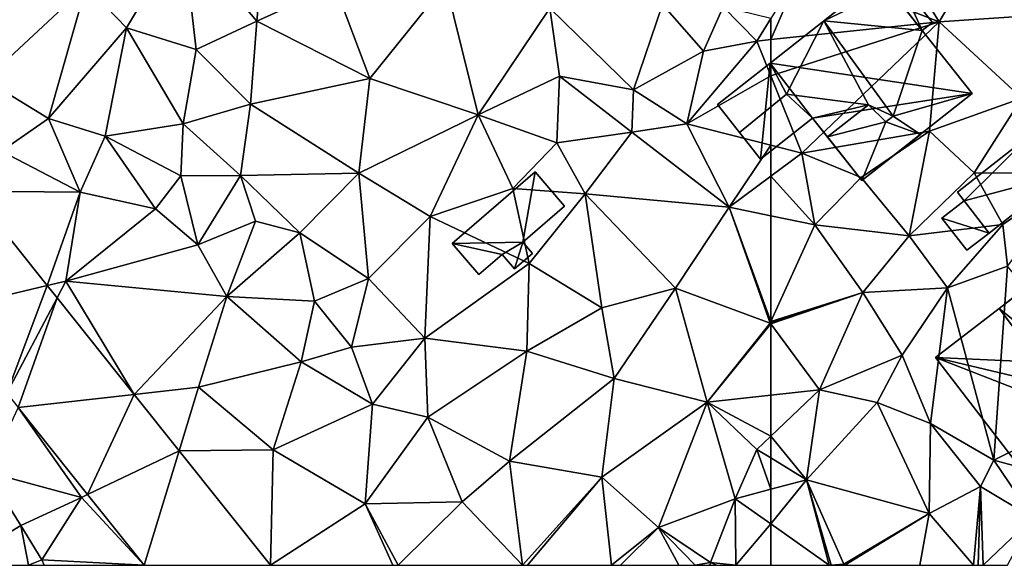
# Model space of a CAD drawing. Extents: x 571000 to 572017, y 6224000 to 6225081.
# Drawn here: x 571204 to 571264, y 6224000 to 6224033 of the extents above; entities that cross this region are included whole.
import ezdxf

# ---------------------------------------------------------------- set-up
doc = ezdxf.new("R2010")
doc.units = 0
doc.header["$MEASUREMENT"] = 0
for name, color, linetype in [('Bygninger_LOD1', 1, 'Continuous'), ('Bygninger_LOD2', 1, 'Continuous'), ('Terraen', 33, 'Continuous'), ('Terraen_vej', 33, 'Continuous')]:
    doc.layers.add(name, color=color, linetype=linetype)

# ---------------------------------------------------------------- blocks, each defined once
blk = doc.blocks.new('1km_6224_571_UTM32_ACAD_1_FMEBLOCK65')
at = {"layer": 'Terraen', "color": 9, "true_color": 0xbbbbbb}
for points in [[(14.79, -33.02, 46.91), (20.91, -27.31, 46.81), (15.02, -24.46, 47.07)], [(23.36, -29.86, 46.81), (26.78, -24.16, 46.71), (20.91, -27.31, 46.81)], [(27.6, -31.17, 46.44), (26.78, -24.16, 46.71), (23.36, -29.86, 46.81)], [(31.29, -29.45, 46.07), (31.59, -26.01, 46.42), (26.78, -24.16, 46.71)], [(27.6, -31.17, 46.44), (31.29, -29.45, 46.07), (26.78, -24.16, 46.71)], [(31.29, -29.45, 46.07), (36.02, -27.3, 45.93), (31.59, -26.01, 46.42)], [(18.63, -35.36, 46.64), (20.91, -27.31, 46.81), (14.79, -33.02, 46.91)], [(18.63, -35.36, 46.64), (23.36, -29.86, 46.81), (20.91, -27.31, 46.81)], [(38.14, -32.94, 45.63), (36.02, -27.3, 45.93), (31.29, -29.45, 46.07)], [(38.14, -32.94, 45.63), (42.77, -27.19, 45.61), (36.02, -27.3, 45.93)], [(44.73, -35.14, 45.19), (42.77, -27.19, 45.61), (38.14, -32.94, 45.63)], [(44.73, -35.14, 45.19), (49.09, -28.67, 45.3), (42.77, -27.19, 45.61)], [(44.73, -35.14, 45.19), (49.67, -32.79, 45.24), (49.09, -28.67, 45.3)], [(54.17, -33.62, 45.04), (55.93, -28.44, 45.44), (49.09, -28.67, 45.3)], [(54.17, -33.62, 45.04), (49.09, -28.67, 45.3), (49.67, -32.79, 45.24)], [(54.17, -33.62, 45.04), (58.42, -31.28, 44.71), (55.93, -28.44, 45.44)], [(58.42, -31.28, 44.71), (59.61, -28.58, 45.28), (55.93, -28.44, 45.44)], [(58.42, -31.28, 44.71), (61.65, -30.67, 44.82), (59.61, -28.58, 45.28)], [(59.61, -28.58, 45.28), (61.65, -30.67, 44.82), (62.5, -29.288, 44.901)], [(62.5, -29.288, 44.901), (61.65, -30.67, 44.82), (62.5, -30.58, 44.819)], [(22.07, -36.44, 46.04), (23.36, -29.86, 46.81), (18.63, -35.36, 46.64)], [(26.8, -35.69, 46.24), (23.36, -29.86, 46.81), (22.07, -36.44, 46.04)], [(26.8, -35.69, 46.24), (27.6, -31.17, 46.44), (23.36, -29.86, 46.81)], [(30.9, -34.5, 45.96), (31.29, -29.45, 46.07), (27.6, -31.17, 46.44)], [(30.9, -34.5, 45.96), (38.14, -32.94, 45.63), (31.29, -29.45, 46.07)], [(57.41, -35.69, 44.66), (61.65, -30.67, 44.82), (58.42, -31.28, 44.71)], [(62.5, -32.787, 44.714), (61.65, -30.67, 44.82), (57.41, -35.69, 44.66)], [(62.5, -32.787, 44.714), (62.5, -30.58, 44.819), (61.65, -30.67, 44.82)], [(26.8, -35.69, 46.24), (30.9, -34.5, 45.96), (27.6, -31.17, 46.44)], [(54.17, -33.62, 45.04), (57.41, -35.69, 44.66), (58.42, -31.28, 44.71)], [(49.5, -36.85, 45.1), (49.67, -32.79, 45.24), (44.73, -35.14, 45.19)], [(49.5, -36.85, 45.1), (54.06, -36.19, 44.83), (49.67, -32.79, 45.24)], [(54.06, -36.19, 44.83), (54.17, -33.62, 45.04), (49.67, -32.79, 45.24)], [(62.5, -36.99, 44.529), (62.5, -32.787, 44.714), (57.41, -35.69, 44.66)], [(15.78, -37.35, 46.53), (18.63, -35.36, 46.64), (14.79, -33.02, 46.91)], [(37.47, -38.69, 45.45), (38.14, -32.94, 45.63), (30.9, -34.5, 45.96)], [(37.47, -38.69, 45.45), (44.73, -35.14, 45.19), (38.14, -32.94, 45.63)], [(54.06, -36.19, 44.83), (57.41, -35.69, 44.66), (54.17, -33.62, 45.04)], [(30.29, -38.83, 46.17), (30.9, -34.5, 45.96), (26.8, -35.69, 46.24)], [(37.47, -38.69, 45.45), (30.9, -34.5, 45.96), (30.29, -38.83, 46.17)], [(37.47, -38.69, 45.45), (41.81, -41.32, 45.32), (44.73, -35.14, 45.19)], [(46.83, -39.62, 44.93), (44.73, -35.14, 45.19), (41.81, -41.32, 45.32)], [(46.83, -39.62, 44.93), (49.5, -36.85, 45.1), (44.73, -35.14, 45.19)], [(20.55, -39.84, 45.86), (18.63, -35.36, 46.64), (15.78, -37.35, 46.53)], [(20.55, -39.84, 45.86), (22.07, -36.44, 46.04), (18.63, -35.36, 46.64)], [(26.67, -38.86, 46.12), (26.8, -35.69, 46.24), (22.07, -36.44, 46.04)], [(26.67, -38.86, 46.12), (30.29, -38.83, 46.17), (26.8, -35.69, 46.24)], [(59.97, -40.75, 44.4), (57.41, -35.69, 44.66), (54.06, -36.19, 44.83)], [(62.5, -36.99, 44.529), (57.41, -35.69, 44.66), (59.97, -40.75, 44.4)], [(25.12, -40.85, 45.71), (22.07, -36.44, 46.04), (20.55, -39.84, 45.86)], [(26.67, -38.86, 46.12), (22.07, -36.44, 46.04), (25.12, -40.85, 45.71)], [(51.23, -39.94, 44.8), (54.06, -36.19, 44.83), (49.5, -36.85, 45.1)], [(59.97, -40.75, 44.4), (54.06, -36.19, 44.83), (51.23, -39.94, 44.8)], [(46.83, -39.62, 44.93), (51.23, -39.94, 44.8), (49.5, -36.85, 45.1)], [(62.5, -36.99, 44.529), (59.97, -40.75, 44.4), (62.5, -38.868, 44.446)], [(13.974, -39.787, 46.34), (20.55, -39.84, 45.86), (15.78, -37.35, 46.53)], [(26.67, -38.86, 46.12), (25.12, -40.85, 45.71), (27.71, -43.05, 45.62)], [(26.67, -38.86, 46.12), (27.71, -43.05, 45.62), (30.29, -38.83, 46.17)], [(31.21, -41.6, 46.09), (30.29, -38.83, 46.17), (27.71, -43.05, 45.62)], [(37.47, -38.69, 45.45), (30.29, -38.83, 46.17), (33.9, -42.31, 45.98)], [(31.21, -41.6, 46.09), (33.9, -42.31, 45.98), (30.29, -38.83, 46.17)], [(37.47, -38.69, 45.45), (33.9, -42.31, 45.98), (38.06, -45.08, 45.44)], [(37.47, -38.69, 45.45), (38.06, -45.08, 45.44), (41.81, -41.32, 45.32)], [(62.5, -38.868, 44.446), (59.97, -40.75, 44.4), (62.5, -41.271, 44.303)], [(13.974, -39.787, 46.34), (18.552, -45.517, 45.964), (20.55, -39.84, 45.86)], [(18.552, -45.517, 45.964), (19.68, -45.25, 45.64), (20.55, -39.84, 45.86)], [(25.12, -40.85, 45.71), (20.55, -39.84, 45.86), (19.68, -45.25, 45.64)], [(46.83, -39.62, 44.93), (41.81, -41.32, 45.32), (47.82, -44.18, 44.69)], [(46.83, -39.62, 44.93), (47.82, -44.18, 44.69), (51.23, -39.94, 44.8)], [(51.23, -39.94, 44.8), (47.82, -44.18, 44.69), (52.23, -46.87, 44.47)], [(51.23, -39.94, 44.8), (52.23, -46.87, 44.47), (56.71, -45.67, 44.29)], [(59.97, -40.75, 44.4), (51.23, -39.94, 44.8), (56.71, -45.67, 44.29)], [(27.71, -43.05, 45.62), (25.12, -40.85, 45.71), (19.68, -45.25, 45.64)], [(59.97, -40.75, 44.4), (56.71, -45.67, 44.29), (62.46, -47.79, 44.09)], [(62.5, -41.271, 44.303), (59.97, -40.75, 44.4), (62.5, -47.702, 44.092)], [(59.97, -40.75, 44.4), (62.46, -47.79, 44.09), (62.5, -47.702, 44.092)], [(31.21, -41.6, 46.09), (27.71, -43.05, 45.62), (29.47, -46.17, 45.42)], [(31.21, -41.6, 46.09), (29.47, -46.17, 45.42), (33.9, -42.31, 45.98)], [(41.81, -41.32, 45.32), (38.06, -45.08, 45.44), (41.48, -48.7, 45.03)], [(41.81, -41.32, 45.32), (41.48, -48.7, 45.03), (47.82, -44.18, 44.69)], [(33.9, -42.31, 45.98), (29.47, -46.17, 45.42), (34.78, -46.46, 45.86)], [(33.9, -42.31, 45.98), (34.78, -46.46, 45.86), (38.06, -45.08, 45.44)], [(27.71, -43.05, 45.62), (19.68, -45.25, 45.64), (29.47, -46.17, 45.42)], [(47.82, -44.18, 44.69), (41.48, -48.7, 45.03), (47.69, -49.49, 44.59)], [(47.82, -44.18, 44.69), (47.69, -49.49, 44.59), (52.23, -46.87, 44.47)], [(18.552, -45.517, 45.964), (19.147, -46.262, 45.915), (19.68, -45.25, 45.64)], [(19.147, -46.262, 45.915), (23.831, -52.124, 45.531), (19.68, -45.25, 45.64)], [(23.831, -52.124, 45.531), (29.47, -46.17, 45.42), (19.68, -45.25, 45.64)], [(38.06, -45.08, 45.44), (34.78, -46.46, 45.86), (37.03, -49.26, 45.12)], [(38.06, -45.08, 45.44), (37.03, -49.26, 45.12), (41.48, -48.7, 45.03)], [(56.71, -45.67, 44.29), (52.23, -46.87, 44.47), (52.99, -51.16, 44.28)], [(56.71, -45.67, 44.29), (52.99, -51.16, 44.28), (58.64, -52.6, 44.04)], [(56.71, -45.67, 44.29), (58.64, -52.6, 44.04), (62.46, -47.79, 44.09)], [(23.831, -52.124, 45.531), (27.75, -51.68, 45.26), (29.47, -46.17, 45.42)], [(29.47, -46.17, 45.42), (27.75, -51.68, 45.26), (33.98, -50.14, 45.26)], [(34.78, -46.46, 45.86), (29.47, -46.17, 45.42), (33.98, -50.14, 45.26)], [(34.78, -46.46, 45.86), (33.98, -50.14, 45.26), (37.03, -49.26, 45.12)], [(47.69, -49.49, 44.59), (52.99, -51.16, 44.28), (52.23, -46.87, 44.47)], [(62.5, -47.844, 44.086), (62.46, -47.79, 44.09), (58.64, -52.6, 44.04)], [(62.5, -47.844, 44.086), (58.64, -52.6, 44.04), (62.5, -52.17, 43.882)], [(62.5, -47.777, 44.089), (62.5, -47.702, 44.092), (62.46, -47.79, 44.09)], [(62.5, -47.844, 44.086), (62.5, -47.777, 44.089), (62.46, -47.79, 44.09)], [(41.48, -48.7, 45.03), (37.03, -49.26, 45.12), (38.31, -52.72, 45.11)], [(41.48, -48.7, 45.03), (38.31, -52.72, 45.11), (41.68, -53.51, 44.83)], [(47.69, -49.49, 44.59), (41.48, -48.7, 45.03), (41.68, -53.51, 44.83)], [(37.03, -49.26, 45.12), (33.98, -50.14, 45.26), (38.31, -52.72, 45.11)], [(47.69, -49.49, 44.59), (41.68, -53.51, 44.83), (46.64, -56.18, 44.43)], [(47.69, -49.49, 44.59), (46.64, -56.18, 44.43), (52.99, -51.16, 44.28)], [(33.98, -50.14, 45.26), (27.75, -51.68, 45.26), (32.28, -55.49, 45.06)], [(33.98, -50.14, 45.26), (32.28, -55.49, 45.06), (38.31, -52.72, 45.11)], [(52.99, -51.16, 44.28), (46.64, -56.18, 44.43), (52.25, -57.15, 44.27)], [(52.99, -51.16, 44.28), (52.25, -57.15, 44.27), (58.64, -52.6, 44.04)], [(23.831, -52.124, 45.531), (26.567, -55.548, 45.306), (27.75, -51.68, 45.26)], [(26.567, -55.548, 45.306), (32.28, -55.49, 45.06), (27.75, -51.68, 45.26)], [(58.64, -52.6, 44.04), (52.25, -57.15, 44.27), (55.68, -60.21, 43.98)], [(58.64, -52.6, 44.04), (55.68, -60.21, 43.98), (60.34, -58.46, 44)], [(62.5, -54.668, 43.799), (62.5, -52.17, 43.882), (58.64, -52.6, 44.04)], [(58.64, -52.6, 44.04), (60.34, -58.46, 44), (61.66, -55.47, 43.81)], [(62.5, -54.668, 43.799), (58.64, -52.6, 44.04), (61.66, -55.47, 43.81)], [(16.789, -52.922, 45.443), (14.92, -56.84, 45.56), (20.63, -58.38, 45.13)], [(21.006, -58.2, 45.17), (16.789, -52.922, 45.443), (20.63, -58.38, 45.13)], [(38.31, -52.72, 45.11), (32.28, -55.49, 45.06), (37.87, -58.76, 44.9)], [(41.68, -53.51, 44.83), (38.31, -52.72, 45.11), (37.87, -58.76, 44.9)], [(41.68, -53.51, 44.83), (37.87, -58.76, 44.9), (43.76, -58.64, 44.7)], [(41.68, -53.51, 44.83), (43.76, -58.64, 44.7), (46.64, -56.18, 44.43)], [(62.5, -55.983, 43.813), (62.5, -54.668, 43.799), (61.66, -55.47, 43.81)], [(32.122, -62.5, 44.85), (32.28, -55.49, 45.06), (26.567, -55.548, 45.306)], [(32.122, -62.5, 44.85), (37.87, -58.76, 44.9), (32.28, -55.49, 45.06)], [(62.5, -57.886, 43.91), (61.66, -55.47, 43.81), (60.34, -58.46, 44)], [(62.5, -57.886, 43.91), (62.5, -55.983, 43.813), (61.66, -55.47, 43.81)], [(46.64, -56.18, 44.43), (43.76, -58.64, 44.7), (47.42, -62.5, 44.41)], [(52.25, -57.15, 44.27), (46.64, -56.18, 44.43), (47.42, -62.5, 44.41)], [(12.999, -62.5, 45.479), (16.95, -60.08, 45.43), (14.92, -56.84, 45.56)], [(14.92, -56.84, 45.56), (16.95, -60.08, 45.43), (20.63, -58.38, 45.13)], [(47.42, -62.5, 44.41), (47.73, -62.5, 44.387), (52.25, -57.15, 44.27)], [(47.73, -62.5, 44.387), (52.826, -62.5, 44.051), (52.25, -57.15, 44.27)], [(52.826, -62.5, 44.051), (55.68, -60.21, 43.98), (52.25, -57.15, 44.27)], [(62.5, -59.991, 43.845), (62.5, -57.886, 43.91), (60.34, -58.46, 44)], [(16.95, -60.08, 45.43), (18.22, -62.16, 45.35), (20.63, -58.38, 45.13)], [(24.442, -62.5, 44.947), (20.63, -58.38, 45.13), (18.22, -62.16, 45.35)], [(24.442, -62.5, 44.947), (21.006, -58.2, 45.17), (20.63, -58.38, 45.13)], [(60.34, -58.46, 44), (55.68, -60.21, 43.98), (58.84, -62.32, 43.93)], [(60.375, -62.5, 43.764), (60.34, -58.46, 44), (58.84, -62.32, 43.93)], [(60.375, -62.5, 43.764), (62.5, -59.991, 43.845), (60.34, -58.46, 44)], [(32.122, -62.5, 44.85), (39.542, -62.5, 44.739), (37.87, -58.76, 44.9)], [(39.862, -62.5, 44.728), (43.76, -58.64, 44.7), (37.87, -58.76, 44.9)], [(39.542, -62.5, 44.739), (39.862, -62.5, 44.728), (37.87, -58.76, 44.9)], [(39.862, -62.5, 44.728), (47.42, -62.5, 44.41), (43.76, -58.64, 44.7)], [(12.999, -62.5, 45.479), (17.413, -62.5, 45.363), (16.95, -60.08, 45.43)], [(17.413, -62.5, 45.363), (18.22, -62.16, 45.35), (16.95, -60.08, 45.43)], [(52.826, -62.5, 44.051), (53.382, -62.5, 44.021), (55.68, -60.21, 43.98)], [(53.382, -62.5, 44.021), (56.927, -62.5, 44.175), (55.68, -60.21, 43.98)], [(56.927, -62.5, 44.175), (57.904, -62.5, 44.064), (55.68, -60.21, 43.98)], [(57.904, -62.5, 44.064), (58.84, -62.32, 43.93), (55.68, -60.21, 43.98)], [(60.375, -62.5, 43.764), (62.5, -62.5, 43.7), (62.5, -59.991, 43.845)], [(17.413, -62.5, 45.363), (18.362, -62.5, 45.34), (18.22, -62.16, 45.35)], [(24.442, -62.5, 44.947), (18.22, -62.16, 45.35), (18.362, -62.5, 45.34)], [(57.904, -62.5, 44.064), (58.825, -62.5, 43.936), (58.84, -62.32, 43.93)], [(58.825, -62.5, 43.936), (59.2, -62.5, 43.883), (58.84, -62.32, 43.93)], [(59.2, -62.5, 43.883), (60.375, -62.5, 43.764), (58.84, -62.32, 43.93)]]:
    blk.add_polyline3d(points, close=True, dxfattribs=at)
blk = doc.blocks.new('1km_6224_571_UTM32_ACAD_1_FMEBLOCK127')
at = {"layer": 'Terraen_vej', "color": 251, "true_color": 0x555555}
for points in [[(9.373, -39.787, 46.34), (7.494, -47.048, 45.748), (13.951, -45.517, 45.964)], [(13.951, -45.517, 45.964), (7.494, -47.048, 45.748), (11.497, -52.057, 45.488)], [(13.951, -45.517, 45.964), (11.497, -52.057, 45.488), (14.546, -46.262, 45.915)], [(14.546, -46.262, 45.915), (11.497, -52.057, 45.488), (12.188, -52.922, 45.443)], [(14.546, -46.262, 45.915), (12.188, -52.922, 45.443), (19.23, -52.124, 45.531)], [(12.188, -52.922, 45.443), (16.405, -58.2, 45.17), (19.23, -52.124, 45.531)], [(19.23, -52.124, 45.531), (16.405, -58.2, 45.17), (21.966, -55.548, 45.306)], [(19.841, -62.5, 44.947), (21.966, -55.548, 45.306), (16.405, -58.2, 45.17)], [(19.841, -62.5, 44.947), (27.521, -62.5, 44.85), (21.966, -55.548, 45.306)]]:
    blk.add_polyline3d(points, close=True, dxfattribs=at)
blk = doc.blocks.new('1km_6224_571_UTM32_ACAD_1_FMEBLOCK144')
at = {"layer": 'Terraen', "color": 9, "true_color": 0xbbbbbb}
for points in [[(-52.26, -29.49, 44.81), (-54.74, -25.5, 44.9), (-60.62, -26.23, 45.08)], [(-52.26, -29.49, 44.81), (-49.92, -25.52, 44.81), (-54.74, -25.5, 44.9)], [(-52.26, -29.49, 44.81), (-46.54, -29.11, 44.53), (-49.92, -25.52, 44.81)], [(-62.5, -29.288, 44.901), (-62.5, -30.58, 44.819), (-60.62, -26.23, 45.08)], [(-62.5, -30.58, 44.819), (-52.26, -29.49, 44.81), (-60.62, -26.23, 45.08)], [(-47.24, -34.13, 44.35), (-46.54, -29.11, 44.53), (-52.26, -29.49, 44.81)], [(-62.5, -32.787, 44.714), (-60.62, -37.47, 44.48), (-52.26, -29.49, 44.81)], [(-62.5, -32.787, 44.714), (-52.26, -29.49, 44.81), (-62.5, -30.58, 44.819)], [(-60.62, -37.47, 44.48), (-52.86, -36.14, 44.62), (-52.26, -29.49, 44.81)], [(-52.86, -36.14, 44.62), (-47.24, -34.13, 44.35), (-52.26, -29.49, 44.81)], [(-62.5, -36.99, 44.529), (-60.62, -37.47, 44.48), (-62.5, -32.787, 44.714)], [(-50.15, -38.67, 44.28), (-47.24, -34.13, 44.35), (-52.86, -36.14, 44.62)], [(-43.86, -38.69, 44.18), (-47.24, -34.13, 44.35), (-50.15, -38.67, 44.28)], [(-57, -38.96, 44.53), (-52.86, -36.14, 44.62), (-60.62, -37.47, 44.48)], [(-57, -38.96, 44.53), (-54.09, -42.49, 44.16), (-52.86, -36.14, 44.62)], [(-50.15, -38.67, 44.28), (-52.86, -36.14, 44.62), (-54.09, -42.49, 44.16)], [(-62.5, -36.99, 44.529), (-62.5, -38.868, 44.446), (-60.62, -37.47, 44.48)], [(-62.5, -38.868, 44.446), (-59.83, -41.82, 44.2), (-60.62, -37.47, 44.48)], [(-57, -38.96, 44.53), (-60.62, -37.47, 44.48), (-59.83, -41.82, 44.2)], [(-62.5, -38.868, 44.446), (-62.5, -41.271, 44.303), (-59.83, -41.82, 44.2)], [(-48.41, -41.8, 44.16), (-50.15, -38.67, 44.28), (-54.09, -42.49, 44.16)], [(-43.86, -38.69, 44.18), (-50.15, -38.67, 44.28), (-48.41, -41.8, 44.16)], [(-43.86, -38.69, 44.18), (-48.41, -41.8, 44.16), (-48.12, -44.33, 43.71)], [(-57, -38.96, 44.53), (-59.83, -41.82, 44.2), (-54.09, -42.49, 44.16)], [(-62.5, -41.271, 44.303), (-62.5, -47.702, 44.092), (-59.83, -41.82, 44.2)], [(-56.91, -45.94, 43.93), (-59.83, -41.82, 44.2), (-62.5, -47.702, 44.092)], [(-59.83, -41.82, 44.2), (-56.91, -45.94, 43.93), (-54.09, -42.49, 44.16)], [(-48.41, -41.8, 44.16), (-54.09, -42.49, 44.16), (-51.76, -45.66, 43.76)], [(-48.41, -41.8, 44.16), (-51.76, -45.66, 43.76), (-48.12, -44.33, 43.71)], [(-54.09, -42.49, 44.16), (-56.91, -45.94, 43.93), (-51.76, -45.66, 43.76)], [(-51.76, -45.66, 43.76), (-48.94, -56.12, 43.86), (-48.12, -44.33, 43.71)], [(-48.12, -44.33, 43.71), (-48.94, -56.12, 43.86), (-41.5, -52.44, 43.73)], [(-62.5, -47.844, 44.086), (-59.54, -51.84, 43.76), (-56.91, -45.94, 43.93)], [(-62.5, -47.844, 44.086), (-56.91, -45.94, 43.93), (-62.5, -47.777, 44.089)], [(-62.5, -47.777, 44.089), (-56.91, -45.94, 43.93), (-62.5, -47.702, 44.092)], [(-56.91, -45.94, 43.93), (-59.54, -51.84, 43.76), (-54.52, -49.74, 43.7)], [(-51.76, -45.66, 43.76), (-56.91, -45.94, 43.93), (-54.52, -49.74, 43.7)], [(-51.76, -45.66, 43.76), (-54.52, -49.74, 43.7), (-52.8, -53.88, 43.52)], [(-51.76, -45.66, 43.76), (-52.8, -53.88, 43.52), (-48.94, -56.12, 43.86)], [(-62.5, -47.844, 44.086), (-62.5, -52.17, 43.882), (-59.54, -51.84, 43.76)], [(-54.52, -49.74, 43.7), (-59.54, -51.84, 43.76), (-56.03, -52.61, 43.9)], [(-54.52, -49.74, 43.7), (-56.03, -52.61, 43.9), (-52.8, -53.88, 43.52)], [(-60.33, -57.31, 43.82), (-59.54, -51.84, 43.76), (-62.5, -54.668, 43.799)], [(-62.5, -54.668, 43.799), (-59.54, -51.84, 43.76), (-62.5, -52.17, 43.882)], [(-59.54, -51.84, 43.76), (-60.33, -57.31, 43.82), (-56.03, -52.61, 43.9)], [(-56.03, -52.61, 43.9), (-60.33, -57.31, 43.82), (-52.87, -59.35, 43.48)], [(-56.03, -52.61, 43.9), (-52.87, -59.35, 43.48), (-52.8, -53.88, 43.52)], [(-41.5, -52.44, 43.73), (-48.94, -56.12, 43.86), (-43.36, -57.64, 43.64)], [(-52.8, -53.88, 43.52), (-52.87, -59.35, 43.48), (-49.76, -57.72, 43.39)], [(-48.94, -56.12, 43.86), (-52.8, -53.88, 43.52), (-49.76, -57.72, 43.39)], [(-62.5, -55.983, 43.813), (-60.33, -57.31, 43.82), (-62.5, -54.668, 43.799)], [(-62.5, -55.983, 43.813), (-62.5, -57.886, 43.91), (-60.33, -57.31, 43.82)], [(-48.94, -56.12, 43.86), (-49.76, -57.72, 43.39), (-46.58, -59.62, 43.49)], [(-48.94, -56.12, 43.86), (-46.58, -59.62, 43.49), (-43.36, -57.64, 43.64)], [(-60.33, -57.31, 43.82), (-62.5, -59.991, 43.845), (-58.959, -62.5, 43.592)], [(-62.5, -57.886, 43.91), (-62.5, -59.991, 43.845), (-60.33, -57.31, 43.82)], [(-60.33, -57.31, 43.82), (-58.07, -62.43, 43.55), (-52.87, -59.35, 43.48)], [(-60.33, -57.31, 43.82), (-58.959, -62.5, 43.592), (-58.825, -62.5, 43.585)], [(-58.825, -62.5, 43.585), (-58.07, -62.43, 43.55), (-60.33, -57.31, 43.82)], [(-50.184, -62.5, 43.325), (-49.76, -57.72, 43.39), (-52.87, -59.35, 43.48)], [(-50.184, -62.5, 43.325), (-49.91, -62.5, 43.315), (-49.76, -57.72, 43.39)], [(-49.91, -62.5, 43.315), (-49.595, -62.5, 43.327), (-49.76, -57.72, 43.39)], [(-49.595, -62.5, 43.327), (-46.58, -59.62, 43.49), (-49.76, -57.72, 43.39)], [(-58.006, -62.5, 43.547), (-52.87, -59.35, 43.48), (-58.07, -62.43, 43.55)], [(-58.006, -62.5, 43.547), (-53.447, -62.5, 43.424), (-52.87, -59.35, 43.48)], [(-53.447, -62.5, 43.424), (-50.184, -62.5, 43.325), (-52.87, -59.35, 43.48)], [(-49.595, -62.5, 43.327), (-48.128, -62.5, 43.303), (-46.58, -59.62, 43.49)], [(-62.5, -62.5, 43.7), (-58.959, -62.5, 43.592), (-62.5, -59.991, 43.845)], [(-58.825, -62.5, 43.585), (-58.335, -62.5, 43.561), (-58.07, -62.43, 43.55)], [(-58.006, -62.5, 43.547), (-58.07, -62.43, 43.55), (-58.335, -62.5, 43.561)]]:
    blk.add_polyline3d(points, close=True, dxfattribs=at)
blk = doc.blocks.new('building_101116')
at = {"layer": 'Bygninger_LOD2', "color": 16, "true_color": 0x7e0000}
for points in [[(7.735, -0.915, 44.6), (-4.535, 0.945, 44.79), (2.125, 6.195, 45.01), (4.705, 2.925, 44.87)], [(-4.535, 0.945, 48.96), (2.125, 6.195, 48.88), (-4.535, 0.945, 48.16)], [(-4.535, 0.945, 48.96), (-1.275, 3.515, 53.04), (2.125, 6.195, 48.88)], [(2.125, 6.195, 48.88), (2.125, 6.195, 45.01), (-4.535, 0.945, 48.16)], [(-4.535, 0.945, 48.16), (2.125, 6.195, 45.01), (-4.535, 0.945, 44.79)], [(2.125, 6.195, 48.88), (2.725, 5.435, 48.88), (-1.275, 3.515, 53.04)], [(2.725, 5.435, 48.88), (2.125, 6.195, 45.01), (2.125, 6.195, 48.88)], [(2.725, 5.435, 48.88), (2.724, 5.434, 44.977), (2.125, 6.195, 45.01)], [(2.725, 5.435, 48.88), (4.705, 2.925, 48.85), (-1.275, 3.515, 53.04)], [(2.724, 5.434, 44.977), (4.705, 2.925, 44.87), (2.725, 5.435, 44.89)], [(2.725, 5.435, 44.89), (3.345, 5.925, 44.94), (5.325, 3.415, 44.74), (4.705, 2.925, 44.87)], [(3.345, 5.925, 44.94), (2.725, 5.435, 44.89), (2.725, 5.435, 48.88), (3.345, 5.925, 48.12)], [(2.725, 5.435, 48.88), (3.345, 5.925, 48.12), (4.705, 2.925, 48.85)], [(5.325, 3.415, 44.74), (3.345, 5.925, 44.94), (3.345, 5.925, 48.12), (5.325, 3.415, 48.09)], [(3.345, 5.925, 48.12), (5.325, 3.415, 48.09), (4.705, 2.925, 48.85)], [(-4.535, 0.945, 48.96), (-1.275, 3.515, 53.04), (-3.535, -0.945, 48.59)], [(-1.275, 3.515, 53.04), (1.445, -1.595, 52.11), (-3.535, -0.945, 48.59)], [(2.945, -2.285, 53.24), (-1.275, 3.515, 53.04), (2.945, -2.285, 52.8)], [(2.945, -2.285, 52.8), (1.445, -1.595, 52.11), (-1.275, 3.515, 53.04)], [(-1.275, 3.515, 53.04), (4.705, 2.925, 48.85), (2.945, -2.285, 53.24)], [(4.705, 2.925, 44.87), (5.325, 3.415, 44.74), (5.325, 3.415, 48.09), (4.705, 2.925, 48.85)], [(2.945, -2.285, 53.24), (4.705, 2.925, 48.85), (7.735, -0.915, 48.81)], [(7.735, -0.915, 44.6), (4.705, 2.925, 44.87), (4.705, 2.925, 48.85), (7.735, -0.915, 48.81)], [(-5.115, -4.895, 44.59), (-7.735, -1.575, 44.72), (-4.535, 0.945, 44.79)], [(-7.735, -1.575, 48.11), (-4.535, 0.945, 48.16), (-3.535, -0.945, 48.59), (-6.395, -3.275, 48.55)], [(-4.535, 0.945, 44.79), (-7.735, -1.575, 48.11), (-4.535, 0.945, 48.16)], [(-7.735, -1.575, 48.11), (-4.535, 0.945, 44.79), (-7.735, -1.575, 44.72)], [(-1.955, -2.405, 44.12), (-5.115, -4.895, 44.59), (-4.535, 0.945, 44.79)], [(-4.535, 0.945, 48.16), (-3.535, -0.945, 48.59), (-4.535, 0.945, 48.96)], [(7.735, -0.915, 44.6), (-1.955, -2.405, 44.12), (-4.535, 0.945, 44.79)], [(-3.535, -0.945, 48.59), (-1.955, -2.405, 48.15), (-5.115, -4.895, 48.13), (-6.395, -3.275, 48.55)], [(-1.955, -2.405, 48.94), (-3.535, -0.945, 48.59), (-1.955, -2.405, 48.15)], [(-3.535, -0.945, 48.59), (1.445, -1.595, 52.11), (-1.955, -2.405, 48.94)], [(7.735, -0.915, 44.6), (1.045, -6.195, 44.52), (-1.955, -2.405, 44.12)], [(1.045, -6.195, 44.52), (7.735, -0.915, 48.81), (4.595, -3.395, 52.64)], [(7.735, -0.915, 44.6), (7.735, -0.915, 48.81), (1.045, -6.195, 44.52)], [(4.595, -3.395, 52.64), (2.945, -2.285, 53.24), (7.735, -0.915, 48.81)], [(-7.735, -1.575, 44.72), (-6.395, -3.275, 48.55), (-7.735, -1.575, 48.11)], [(-7.735, -1.575, 44.72), (-5.115, -4.895, 44.59), (-6.395, -3.275, 48.55)], [(-1.955, -2.405, 48.94), (1.445, -1.595, 52.11), (-1.055, -3.535, 48.95)], [(-1.055, -3.535, 51.1), (1.445, -1.595, 52.11), (-1.055, -3.535, 48.95)], [(1.445, -1.595, 52.11), (2.495, -2.635, 52.24), (-1.055, -3.535, 51.1)], [(2.945, -2.285, 52.8), (2.495, -2.635, 52.24), (1.445, -1.595, 52.11)], [(2.945, -2.285, 52.8), (2.495, -2.635, 52.24), (2.495, -2.635, 53.8), (2.945, -2.285, 53.24)], [(2.495, -2.635, 53.8), (2.945, -2.285, 53.24), (4.595, -3.395, 52.64)], [(-1.955, -2.405, 48.15), (-5.115, -4.895, 48.13), (-5.115, -4.895, 44.59), (-1.955, -2.405, 44.12)], [(-1.055, -3.535, 48.95), (-1.955, -2.405, 44.12), (-1.955, -2.405, 48.15)], [(-1.055, -3.535, 48.95), (1.045, -6.195, 44.52), (-1.955, -2.405, 44.12)], [(-1.955, -2.405, 48.94), (-1.055, -3.535, 48.95), (-1.955, -2.405, 48.15)], [(-1.055, -3.535, 51.1), (2.495, -2.635, 52.24), (1.045, -6.195, 51.12)], [(2.495, -2.635, 52.24), (4.595, -3.395, 52.64), (1.045, -6.195, 51.12)], [(2.495, -2.635, 52.24), (4.595, -3.395, 52.64), (2.495, -2.635, 53.8)], [(-5.115, -4.895, 44.59), (-5.115, -4.895, 48.13), (-6.395, -3.275, 48.55)], [(1.045, -6.195, 51.12), (1.045, -6.195, 44.52), (-1.055, -3.535, 48.95)], [(-1.055, -3.535, 51.1), (1.045, -6.195, 51.12), (-1.055, -3.535, 48.95)], [(1.045, -6.195, 44.52), (4.595, -3.395, 52.64), (1.045, -6.195, 51.12)]]:
    blk.add_3dface(points, dxfattribs=at)
blk = doc.blocks.new('building_123420')
at = {"layer": 'Bygninger_LOD2', "color": 16, "true_color": 0x7e0000}
for points in [[(-3.415, -1.225, 47.03), (1.635, 3.115, 47.07), (1.635, 3.115, 44.88), (-3.415, -1.225, 45.06)], [(0.885, -1.145, 44.75), (-3.415, -1.225, 45.06), (1.635, 3.115, 44.88)], [(-3.415, -1.225, 47.03), (1.635, 3.115, 47.07), (0.885, -1.145, 46.96)], [(1.635, 3.115, 44.88), (3.415, 1.035, 44.76), (0.885, -1.145, 44.75)], [(1.635, 3.115, 47.07), (3.415, 1.035, 46.98), (0.885, -1.145, 46.96)], [(1.635, 3.115, 47.07), (3.415, 1.035, 46.98), (3.415, 1.035, 44.76), (1.635, 3.115, 44.88)], [(3.415, 1.035, 46.98), (0.885, -1.145, 46.96), (0.885, -1.145, 44.75), (3.415, 1.035, 44.76)], [(0.885, -1.145, 44.75), (-0.365, -1.895, 44.81), (-3.415, -1.225, 45.06)], [(-3.415, -1.225, 47.03), (0.885, -1.145, 46.96), (-0.365, -1.895, 46.96)], [(0.385, -2.765, 44.73), (-0.365, -1.895, 44.81), (0.885, -1.145, 44.75)], [(-0.365, -1.895, 46.96), (0.885, -1.145, 46.96), (0.385, -2.765, 46.92)], [(1.475, -1.835, 44.7), (0.385, -2.765, 44.73), (0.885, -1.145, 44.75)], [(0.385, -2.765, 46.92), (0.885, -1.145, 46.96), (1.475, -1.835, 46.93)], [(0.885, -1.145, 46.96), (1.475, -1.835, 46.93), (1.475, -1.835, 44.7), (0.885, -1.145, 44.75)], [(-1.785, -3.115, 44.87), (-1.785, -3.115, 46.94), (-3.415, -1.225, 47.03), (-3.415, -1.225, 45.06)], [(-0.365, -1.895, 44.81), (-1.785, -3.115, 44.87), (-3.415, -1.225, 45.06)], [(-3.415, -1.225, 47.03), (-0.365, -1.895, 46.96), (-1.785, -3.115, 46.94)], [(-1.785, -3.115, 44.87), (-0.365, -1.895, 44.81), (-0.365, -1.895, 46.96), (-1.785, -3.115, 46.94)], [(-0.365, -1.895, 44.81), (0.385, -2.765, 44.73), (0.385, -2.765, 46.92), (-0.365, -1.895, 46.96)], [(1.475, -1.835, 46.93), (0.385, -2.765, 46.92), (0.385, -2.765, 44.73), (1.475, -1.835, 44.7)]]:
    blk.add_3dface(points, dxfattribs=at)
blk = doc.blocks.new('building_150833')
at = {"layer": 'Bygninger_LOD2', "color": 16, "true_color": 0x7e0000}
for points in [[(-2.91, 5.82, 47.65), (1.97, 9.58, 47.77), (1.97, 9.58, 44.06), (-2.91, 5.82, 44.05)], [(-0.88, 5.28, 47.7), (-2.91, 5.82, 47.65), (1.97, 9.58, 47.77)], [(-2.91, 5.82, 44.05), (1.97, 9.58, 44.06), (-1.88, 4.49, 43.86)], [(1.97, 9.58, 44.06), (3.3, 7.2, 43.85), (-1.88, 4.49, 43.86)], [(1.97, 9.58, 47.77), (3.115, 8.074, 47.799), (-0.88, 5.28, 47.7)], [(3.3, 7.2, 43.85), (1.97, 9.58, 44.06), (3.61, 7.44, 43.9)], [(3.61, 7.44, 43.9), (1.97, 9.58, 44.06), (1.97, 9.58, 47.77), (3.61, 7.44, 47.46)], [(3.106, 8.067, 47.551), (3.115, 8.074, 47.799), (1.97, 9.58, 47.77)], [(3.11, 8.07, 47.47), (3.3, 7.2, 47.9), (-0.88, 5.28, 52.9)], [(2.879, 7.895, 47.793), (-0.88, 5.28, 47.7), (-0.88, 5.28, 52.9)], [(3.115, 8.074, 47.799), (3.11, 8.07, 47.47), (2.879, 7.895, 47.793)], [(3.11, 8.07, 47.47), (3.61, 7.44, 47.46), (3.106, 8.067, 47.551)], [(3.11, 8.07, 47.47), (3.61, 7.44, 47.46), (3.3, 7.2, 47.9)], [(-1.88, 4.49, 43.86), (3.3, 7.2, 43.85), (5.09, 4.88, 43.81)], [(-0.88, 5.28, 52.9), (3.3, 7.2, 47.9), (4.93, 2.21, 49.88)], [(3.3, 7.2, 43.85), (3.61, 7.44, 43.9), (3.61, 7.44, 47.46), (3.3, 7.2, 47.9)], [(5.09, 4.88, 43.81), (3.3, 7.2, 43.85), (3.3, 7.2, 47.9), (5.09, 4.88, 47.91)], [(3.3, 7.2, 47.9), (5.09, 4.88, 47.91), (4.93, 2.21, 49.88)], [(-1.88, 4.49, 47.68), (-2.91, 5.82, 47.65), (-2.91, 5.82, 44.05), (-1.88, 4.49, 43.86)], [(-1.88, 4.49, 47.68), (-2.91, 5.82, 47.65), (-0.88, 5.28, 47.7)], [(6.08, 5.66, 48.42), (7.01, 4.45, 50.55), (4.93, 2.21, 51.13), (5.09, 4.88, 48.38)], [(5.09, 4.88, 47.91), (5.09, 4.88, 48.38), (6.08, 5.66, 48.42)], [(6.08, 5.66, 43.84), (5.09, 4.88, 47.91), (6.08, 5.66, 48.42)], [(5.09, 4.88, 43.81), (5.09, 4.88, 47.91), (6.08, 5.66, 43.84)], [(8.31, 2.75, 44.06), (5.09, 4.88, 43.81), (6.08, 5.66, 43.84)], [(6.08, 5.66, 48.42), (7.01, 4.45, 50.55), (8.31, 2.75, 47.61)], [(6.08, 5.66, 43.84), (6.08, 5.66, 48.42), (8.31, 2.75, 47.61)], [(8.31, 2.75, 44.06), (6.08, 5.66, 43.84), (8.31, 2.75, 47.61)], [(-1.9, 4.475, 51.47), (-0.88, 5.28, 52.9), (0.59, 1.28, 51.45)], [(-0.88, 5.28, 52.9), (-0.88, 5.28, 47.7), (-1.9, 4.475, 51.47)], [(-1.9, 4.475, 51.47), (-0.88, 5.28, 47.7), (-1.88, 4.49, 47.68)], [(2.39, -3.02, 43.73), (-1.88, 4.49, 43.86), (5.09, 4.88, 43.81)], [(-0.88, 5.28, 52.9), (4.93, 2.21, 49.88), (4.43, -1.45, 52.82)], [(-0.88, 5.28, 52.9), (4.43, -1.45, 52.82), (0.59, 1.28, 51.45)], [(2.39, -3.02, 43.73), (5.09, 4.88, 43.81), (7.32, 1.99, 43.99)], [(5.09, 4.88, 47.91), (4.93, 2.21, 49.88), (4.93, 2.21, 51.13), (5.09, 4.88, 48.38)], [(7.32, 1.99, 43.99), (5.09, 4.88, 43.81), (8.31, 2.75, 44.06)], [(-4.44, 2.5, 43.8), (-1.88, 4.49, 43.86), (2.39, -3.02, 43.73)], [(-3.61, 3.15, 47.79), (-1.88, 4.49, 43.86), (-4.44, 2.5, 43.8)], [(-3.61, 3.15, 47.79), (-3.61, 3.15, 50.31), (-1.88, 4.49, 47.68)], [(-3.61, 3.15, 50.31), (-1.9, 4.475, 51.47), (-1.88, 4.49, 47.68)], [(-1.88, 4.49, 47.68), (-1.88, 4.49, 43.86), (-3.61, 3.15, 47.79)], [(0.59, 1.28, 51.45), (-2, -0.76, 49.75), (-3.61, 3.15, 50.31), (-1.9, 4.475, 51.47)], [(4.93, 2.21, 49.88), (7.01, 4.45, 50.55), (4.93, 2.21, 51.13)], [(4.93, 2.21, 49.88), (7.01, 4.45, 50.55), (8.31, 2.75, 47.61), (7.32, 1.99, 47.62)], [(-4.44, 2.5, 47.77), (-3.61, 3.15, 47.79), (-2, -0.76, 47.77)], [(-4.44, 2.5, 43.8), (-4.44, 2.5, 47.77), (-3.61, 3.15, 47.79)], [(-2, -0.76, 49.75), (-3.61, 3.15, 50.31), (-3.61, 3.15, 47.79), (-2, -0.76, 47.77)], [(-4.44, 2.5, 47.77), (-2, -0.76, 47.77), (-8.31, -0.47, 47.71)], [(-8.31, -0.47, 43.74), (-4.44, 2.5, 43.8), (2.39, -3.02, 43.73)], [(-4.44, 2.5, 47.77), (-4.44, 2.5, 43.8), (-8.31, -0.47, 47.71)], [(-8.31, -0.47, 47.71), (-4.44, 2.5, 43.8), (-8.31, -0.47, 43.74)], [(7.32, 1.99, 43.99), (8.31, 2.75, 44.06), (8.31, 2.75, 47.61), (7.32, 1.99, 47.62)], [(2.39, -3.02, 43.73), (7.32, 1.99, 43.99), (7.91, 1.23, 44.05)], [(4.93, 2.21, 49.88), (7.91, 1.23, 47.93), (4.43, -1.45, 52.82)], [(7.32, 1.99, 47.62), (4.93, 2.21, 49.88), (7.32, 1.99, 47.93)], [(7.32, 1.99, 47.93), (7.91, 1.23, 47.93), (4.93, 2.21, 49.88)], [(7.32, 1.99, 47.62), (7.32, 1.99, 47.93), (7.91, 1.23, 47.93)], [(7.91, 1.23, 44.05), (7.32, 1.99, 47.62), (7.91, 1.23, 47.93)], [(7.32, 1.99, 43.99), (7.32, 1.99, 47.62), (7.91, 1.23, 44.05)], [(-2, -0.76, 47.77), (0.59, 1.28, 51.45), (-2, -0.76, 49.75)], [(2.39, -3.02, 49.99), (-2, -0.76, 47.77), (0.59, 1.28, 51.45)], [(4.43, -1.45, 52.82), (2.39, -3.02, 49.99), (0.59, 1.28, 51.45)], [(2.39, -3.02, 49.99), (2.39, -3.02, 47.8), (7.91, 1.23, 47.93)], [(2.39, -3.02, 47.8), (2.39, -3.02, 43.73), (7.91, 1.23, 44.05)], [(7.91, 1.23, 47.93), (2.39, -3.02, 47.8), (7.91, 1.23, 44.05)], [(4.43, -1.45, 52.82), (2.39, -3.02, 49.99), (7.91, 1.23, 47.93)], [(4.19, -5.35, 43.44), (-1.3, -9.58, 43.54), (-8.31, -0.47, 43.74)], [(2.39, -3.02, 43.73), (4.19, -5.35, 43.44), (-8.31, -0.47, 43.74)], [(-8.31, -0.47, 43.74), (-1.3, -9.58, 43.54), (-1.3, -9.58, 47.71), (-8.31, -0.47, 47.71)], [(-8.31, -0.47, 47.71), (-2, -0.76, 47.77), (-1.3, -9.58, 47.71)], [(2.39, -3.02, 49.99), (0.78, -4.29, 47.75), (-2, -0.76, 47.77)], [(-2, -0.76, 47.77), (0.78, -4.29, 47.75), (-1.3, -9.58, 47.71)], [(0.78, -4.29, 47.75), (2.39, -3.02, 47.8), (2.39, -3.02, 49.99)], [(2.39, -3.02, 47.8), (4.19, -5.35, 47.8), (0.78, -4.29, 47.75)], [(2.39, -3.02, 47.8), (4.19, -5.35, 47.8), (4.19, -5.35, 43.44), (2.39, -3.02, 43.73)], [(0.78, -4.29, 47.75), (4.19, -5.35, 47.8), (-1.3, -9.58, 47.71)], [(4.19, -5.35, 47.8), (-1.3, -9.58, 47.71), (-1.3, -9.58, 43.54), (4.19, -5.35, 43.44)]]:
    blk.add_3dface(points, dxfattribs=at)
blk = doc.blocks.new('building_85345')
at = {"layer": 'Bygninger_LOD1', "color": 16, "true_color": 0x7e0000}
for points in [[(-2.35, -0.525, 44.2), (-2.75, -0.005, 44.24), (1.77, 3.535, 44.3)], [(-2.35, -0.525, 46.7), (-2.75, -0.005, 46.74), (1.77, 3.535, 46.8)], [(-2.75, -0.005, 44.24), (-2.75, -0.005, 46.74), (1.77, 3.535, 46.8), (1.77, 3.535, 44.3)], [(-2.35, -0.525, 44.2), (1.77, 3.535, 44.3), (3.7, 1.075, 44.24)], [(3.7, 1.075, 46.74), (-2.35, -0.525, 46.7), (1.77, 3.535, 46.8)], [(1.77, 3.535, 44.3), (1.77, 3.535, 46.8), (3.7, 1.075, 46.74), (3.7, 1.075, 44.24)], [(-0.83, -2.495, 44.17), (-2.35, -0.525, 44.2), (3.7, 1.075, 44.24)], [(-0.83, -2.495, 46.67), (-2.35, -0.525, 46.7), (3.7, 1.075, 46.74)], [(3.7, 1.075, 44.24), (3.7, 1.075, 46.74), (-0.83, -2.495, 46.67), (-0.83, -2.495, 44.17)], [(-3.7, -1.585, 44.18), (-2.35, -0.525, 44.2), (-0.83, -2.495, 44.17)], [(-3.7, -1.585, 46.68), (-2.35, -0.525, 46.7), (-0.83, -2.495, 46.67)], [(-3.7, -1.585, 44.18), (-3.7, -1.585, 46.68), (-2.35, -0.525, 46.7), (-2.35, -0.525, 44.2)], [(-2.35, -0.525, 44.2), (-2.35, -0.525, 46.7), (-2.75, -0.005, 46.74), (-2.75, -0.005, 44.24)], [(-2.17, -3.535, 44.02), (-3.7, -1.585, 44.18), (-0.83, -2.495, 44.17)], [(-2.17, -3.535, 46.52), (-3.7, -1.585, 46.68), (-0.83, -2.495, 46.67)], [(-2.17, -3.535, 44.02), (-2.17, -3.535, 46.52), (-3.7, -1.585, 46.68), (-3.7, -1.585, 44.18)], [(-0.83, -2.495, 44.17), (-0.83, -2.495, 46.67), (-2.17, -3.535, 46.52), (-2.17, -3.535, 44.02)]]:
    blk.add_3dface(points, dxfattribs=at)

msp = doc.modelspace()

# ---------------------------------------------------------------- block references
at = {"layer": 'Bygninger_LOD1', "color": 16, "true_color": 0x7e0000}
msp.add_blockref('building_85345', (571264.09, 6224022.665), dxfattribs=at)
at = {"layer": 'Bygninger_LOD2', "color": 16, "true_color": 0x7e0000}
for name, p in [('building_101116', (571254.495, 6224029.555)), ('building_123420', (571234.055, 6224020.775)), ('building_150833', (571268.32, 6224013.09))]:
    msp.add_blockref(name, p, dxfattribs=at)
at = {"layer": 'Terraen', "color": 9, "true_color": 0xbbbbbb}
for name, p in [('1km_6224_571_UTM32_ACAD_1_FMEBLOCK65', (571187.5, 6224062.5)), ('1km_6224_571_UTM32_ACAD_1_FMEBLOCK144', (571312.5, 6224062.5))]:
    msp.add_blockref(name, p, dxfattribs=at)
at = {"layer": 'Terraen_vej', "color": 251, "true_color": 0x555555}
msp.add_blockref('1km_6224_571_UTM32_ACAD_1_FMEBLOCK127', (571192.101, 6224062.5), dxfattribs=at)

doc.saveas('drawing.dxf')
